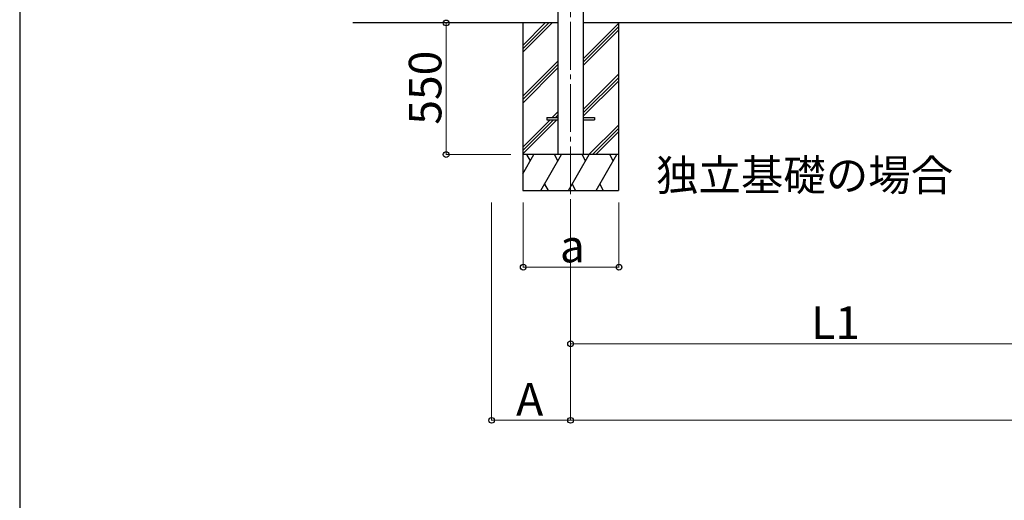
# Model space of a CAD drawing. Extents: x 1400 to 15400, y 1680 to 22457.
# Drawn here: x 1400 to 5514, y 12131 to 14138 of the extents above; entities that cross this region are included whole.
import ezdxf

# ---------------------------------------------------------------- set-up
doc = ezdxf.new("R2010")
doc.units = 0
doc.linetypes.add('YCENTER_1', pattern=[13, 10, -1, 1, -1])
for name, color, linetype, lineweight in [('USER1', 3, 'CONTINUOUS', 13), ('YKK_12', 2, 'CONTINUOUS', 13), ('YKK_13', 4, 'CONTINUOUS', 30), ('YKK_A1', 4, 'CONTINUOUS', 30), ('YKK_D', 6, 'CONTINUOUS', 13), ('YKK_ZWAK', 7, 'CONTINUOUS', 30)]:
    doc.layers.add(name, color=color, linetype=linetype, lineweight=lineweight)
doc.styles.add('text-b', font='txt')

msp = doc.modelspace()

# ---------------------------------------------------------------- linework, layer by layer
at = {"layer": 'YKK_12', "linetype": 'YCENTER_1', "ltscale": 20}
msp.add_line((3702.1, 16989.2), (3702.1, 13374.6), dxfattribs=at)
at = {"layer": 'YKK_13', "ltscale": 20}
for p, q in [((3602.1, 13729.1), (3602.1, 13720.1)), ((3602.1, 13729.1), (3649.1, 13729.1)), ((3602.1, 13720.1), (3649.1, 13720.1)), ((3755.1, 13729.1), (3802.1, 13729.1)), ((3755.1, 13720.1), (3802.1, 13720.1)), ((3802.1, 13729.1), (3802.1, 13720.1))]:
    msp.add_line(p, q, dxfattribs=at)
at = {"layer": 'YKK_A1'}
for p, q in [((3649.1, 16694.3), (3649.1, 13574.6)), ((3755.1, 16694.3), (3755.1, 13574.6)), ((3649.1, 14124.6), (2791.5, 14124.6)), ((5843.1, 14124.6), (3755.1, 14124.6))]:
    msp.add_line(p, q, dxfattribs=at)
at = {"layer": 'YKK_A1', "ltscale": 20}
for p, q in [((3502.1, 14124.6), (3502.1, 13424.6)), ((3502.1, 14030.6), (3596.1, 14124.6)), ((3502.1, 14016.5), (3610.3, 14124.6)), ((3502.1, 14002.3), (3624.4, 14124.6)), ((3755.1, 13975.3), (3902.1, 14122.3)), ((3902.1, 14124.6), (3902.1, 13424.6)), ((3755.1, 13961.1), (3902.1, 14108.1)), ((3755.1, 13947), (3902.1, 14094)), ((3502.1, 13818.5), (3649.1, 13965.5)), ((3502.1, 13804.4), (3649.1, 13951.4)), ((3502.1, 13790.2), (3649.1, 13937.2)), ((3755.1, 13763.1), (3902.1, 13910.1)), ((3755.1, 13749), (3902.1, 13896)), ((3755.1, 13734.8), (3902.1, 13881.8)), ((3624.9, 13729.1), (3649.1, 13753.4)), ((3502.1, 13606.4), (3615.9, 13720.1)), ((3502.1, 13592.2), (3630, 13720.1)), ((3502.1, 13578.1), (3644.2, 13720.1)), ((3639, 13729.1), (3649.1, 13739.2)), ((3778.7, 13574.6), (3902.1, 13698)), ((3792.9, 13574.6), (3902.1, 13683.9)), ((3807, 13574.6), (3902.1, 13669.7)), ((3902.1, 13574.6), (3502.1, 13574.6)), ((3502.1, 13493.9), (3548.8, 13574.6)), ((3533.8, 13548.6), (3518.8, 13574.6)), ((3577.6, 13424.6), (3664.2, 13574.6)), ((3649.2, 13548.6), (3634.2, 13574.6)), ((3693.1, 13424.6), (3779.7, 13574.6)), ((3764.7, 13548.6), (3749.7, 13574.6)), ((3808.6, 13424.6), (3895.2, 13574.6)), ((3880.2, 13548.6), (3865.2, 13574.6)), ((3502.1, 13424.6), (3902.1, 13424.6)), ((3592.6, 13450.6), (3607.6, 13424.6)), ((3708.1, 13450.6), (3723.1, 13424.6)), ((3823.6, 13450.6), (3838.6, 13424.6))]:
    msp.add_line(p, q, dxfattribs=at)
at = {"layer": 'YKK_D'}
for p, q in [((3251.1, 14124.6), (3181.1, 14124.6)), ((3182.1, 14124.6), (3182.1, 13574.6)), ((3452.1, 13574.6), (3181.1, 13574.6)), ((3372.1, 13374.6), (3372.1, 12463.6)), ((3504.1, 13374.6), (3504.1, 13103.6)), ((3702.1, 13374.6), (3702.1, 12783.6)), ((3702.1, 13374.6), (3702.1, 12463.6)), ((3702.1, 13374.6), (3702.1, 12463.6)), ((3904.1, 13374.6), (3904.1, 13103.6)), ((3504.1, 13104.6), (3904.1, 13104.6)), ((3702.1, 12784.6), (5896.1, 12784.6)), ((3702.1, 12464.6), (3372.1, 12464.6)), ((3702.1, 12464.6), (9476.1, 12464.6))]:
    msp.add_line(p, q, dxfattribs=at)
at = {"layer": 'YKK_D', "linetype": 'ByBlock', "lineweight": -2}
for centre in [(3182.1, 14124.6), (3182.1, 13574.6), (3504.1, 13104.6), (3904.1, 13104.6), (3702.1, 12784.6), (3372.1, 12464.6), (3702.1, 12464.6), (3702.1, 12464.6)]:
    msp.add_circle(centre, 12, dxfattribs=at)
at = {"layer": 'YKK_ZWAK'}
msp.add_line((1400, 22080), (1400, 1680), dxfattribs=at)

# ---------------------------------------------------------------- texts
at = {"layer": 'USER1', "style": 'text-b'}
msp.add_text('独立基礎の場合', height=130, dxfattribs=at).set_placement((4058.8, 13423.7))
at = {"layer": 'YKK_D', "style": 'text-b'}
msp.add_text('550', height=136, rotation=90, dxfattribs=at).set_placement((3162.1, 13699.7))
for s, p in [('a', (3657, 13124.6)), ('L1', (4707.2, 12804.6)), ('A', (3474.5, 12484.6))]:
    msp.add_text(s, height=136, dxfattribs=at).set_placement(p)

doc.saveas('drawing.dxf')
